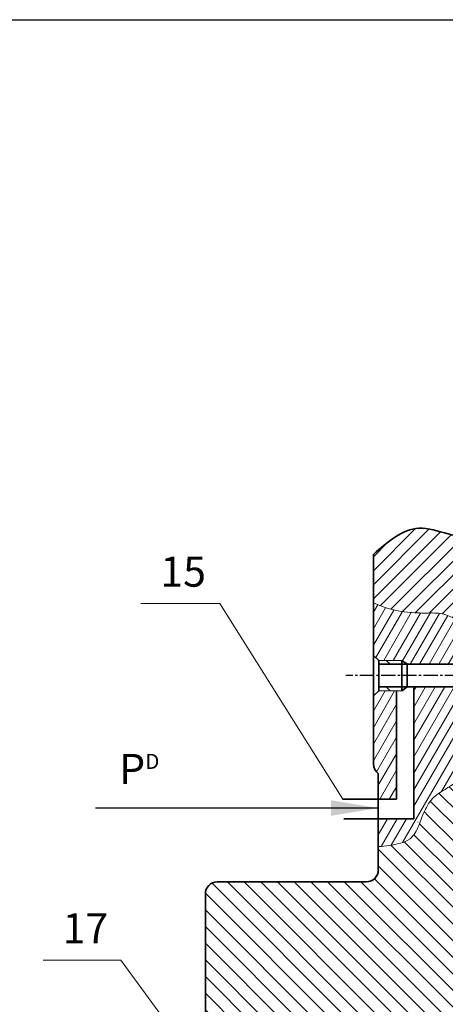
# Model space of a CAD drawing. Units: inches. Extents: x 641 to 2260, y 28 to 1394.
# Drawn here: x 1285 to 1308, y 1163 to 1216 of the extents above; entities that cross this region are included whole.
import ezdxf

# ---------------------------------------------------------------- set-up
doc = ezdxf.new("R2010")
doc.units = ezdxf.units.IN
doc.header["$MEASUREMENT"] = 0
doc.linetypes.add('CENTER2', pattern=[1.125, 0.75, -0.125, 0.125, -0.125])
doc.layers.get('0').update_dxf_attribs({"color": 255})
for name, color, linetype, lineweight in [('DCHINH', 255, 'Continuous', 35), ('DManh', 255, 'Continuous', 18), ('DTam', 255, 'CENTER2', 25)]:
    doc.layers.add(name, color=color, linetype=linetype, lineweight=lineweight)
doc.dimstyles.new('ISO-25', dxfattribs={"dimtxt": 2.5, "dimasz": 2.5, "dimexe": 1.25, "dimexo": 0.625, "dimtad": 1, "dimtxsty": 'Standard', "dimcen": 2.5, "dimadec": 0, "dimazin": 0, "dimtfac": 1, "dimtmove": 0, "dimatfit": 3, "dimfxl": 1, "dimarcsym": 0})
pattern_1 = [(59.99999999999999, (875.7599618226159, 1107.125337550308), (-0.3788861141556918, 0.2187500000000001), [])]

msp = doc.modelspace()

# ---------------------------------------------------------------- hatches: boundary and pattern name
at = {"layer": 'DManh'}
h = msp.add_hatch(dxfattribs=at)
h.set_pattern_fill('ANSI31', color=256, scale=4.2, style=0)
h.set_pattern_definition([(45, (-223.1333936531119, 948.7599357315808), (-0.3712310601229374, 0.3712310601229374), [])])
edge = h.paths.add_edge_path()
edge.add_spline(control_points=[(1311.283842037808, 1188.925009990383), (1311.267837804137, 1188.917694747238), (1310.752426894469, 1188.678375822532), (1309.347879760646, 1187.66957275197), (1306.644920775248, 1189.432523847257), (1305.009658828567, 1188.014384692634), (1304.241446026627, 1187.348171762207)], knot_values=[0, 0, 0, 0, 0.1242606196576723, 4.007629995117654, 11.47461271457649, 18.09042192418973, 18.09042192418973, 18.09042192418973, 18.09042192418973], degree=3, periodic=0)
edge.add_line((1304.241446026627, 1187.348171762207), (1304.241446026627, 1184.785927658152))
edge.add_spline(control_points=[(1304.241446026627, 1184.785927658152), (1304.411472273006, 1184.703547950515), (1304.98306560337, 1184.448069099793), (1305.947486701009, 1184.258057912602), (1306.995356298976, 1184.223538471306), (1307.886585420552, 1184.262030275278), (1308.604814462205, 1183.910587391879), (1309.365862228171, 1183.547134469793), (1310.118285155051, 1183.167368069383), (1310.817501216591, 1183.108938239673), (1311.167635273736, 1183.096346041202), (1311.283842037808, 1183.093145022203)], knot_values=[1.474790295941113, 1.474790295941113, 1.474790295941113, 1.474790295941113, 3.27232017151491, 7.441658171408369, 10.68826880014532, 13.31444475765156, 15.76193811661541, 18.13822355358795, 21.4186563003423, 23.64427030494847, 24.75175240174266, 24.75175240174266, 24.75175240174266, 24.75175240174266], degree=3, periodic=0)
edge.add_line((1311.283842037808, 1183.093145022203), (1311.283842037809, 1188.925009990383))
edge = h.paths.add_edge_path()
edge.add_spline(control_points=[(1324.717926419207, 1188.900961088474), (1323.818964924126, 1189.10399434859), (1321.904534711711, 1189.53637438869), (1319.325651884271, 1188.73294936765), (1317.738352324368, 1189.313551985028), (1317.146679661226, 1189.516533726872)], knot_values=[32.47902418348627, 32.47902418348627, 32.47902418348627, 32.47902418348627, 38.9868354809913, 46.33807224372599, 50.71736115261474, 50.71736115261474, 50.71736115261474, 50.71736115261474], degree=3, periodic=0)
edge.add_line((1317.146679661226, 1189.516533726872), (1317.146679661226, 1187.732558923731))
edge.add_line((1317.146679661226, 1187.732558923731), (1318.245937351812, 1187.732558923731))
edge.add_arc((1318.931634744445, 1187.583057024849), 0.7018060501535831, 9.593379487450193, 167.7003438490826, ccw=False)
edge.add_line((1319.623626247931, 1187.700016381612), (1322.571662046756, 1187.700016381612))
edge.add_line((1322.571662046756, 1187.700016381612), (1322.764973356172, 1187.842407191873))
edge.add_line((1322.764973356172, 1187.842407191873), (1324.506746611144, 1187.842407191873))
edge.add_line((1324.506746611144, 1187.842407191873), (1324.717926419207, 1188.002852015628))
edge.add_line((1324.717926419207, 1188.002852015628), (1324.717926419207, 1188.900961088474))
h = msp.add_hatch(dxfattribs=at)
h.set_pattern_fill('ANSI31', color=256, scale=3.5, angle=15, style=0)
h.set_pattern_definition(pattern_1)
edge = h.paths.add_edge_path()
edge.add_spline(control_points=[(1324.717926419207, 1185.691184254142), (1324.525323292598, 1185.691353251662), (1323.704473289095, 1185.692073497574), (1322.191770819478, 1185.676308369746), (1320.645209477853, 1186.064047192342), (1319.796516296103, 1185.590900179942), (1319.623626247936, 1185.505815769629)], knot_values=[8.494108246871122, 8.494108246871122, 8.494108246871122, 8.494108246871122, 10.32731326847551, 16.30699464648146, 23.00438989545123, 24.7403968090801, 24.7403968090801, 24.7403968090801, 24.7403968090801], degree=3, periodic=0)
edge.add_spline(control_points=[(1319.623626247936, 1185.505815769629), (1319.384436191364, 1185.388103124327), (1318.919921623247, 1185.202576828261), (1318.463015313841, 1185.54019624239), (1318.238142567515, 1185.660165654679)], knot_values=[3.761222825659619, 3.761222825659619, 3.761222825659619, 3.761222825659619, 6.162955003312073, 8.494108246871122, 8.494108246871122, 8.494108246871122, 8.494108246871122], degree=3, periodic=0)
edge.add_spline(control_points=[(1318.238142567515, 1185.660165654679), (1318.106775290734, 1185.730249981245), (1317.744115718156, 1185.880153745936), (1317.379365128776, 1185.64601040242), (1317.146679661226, 1185.49664325965)], knot_values=[0, 0, 0, 0, 1.361824669139648, 3.761222825659619, 3.761222825659619, 3.761222825659619, 3.761222825659619], degree=3, periodic=0)
edge.add_line((1317.146679661226, 1185.49664325965), (1317.146679661226, 1184.453614692518))
edge.add_line((1317.146679661226, 1184.453614692518), (1322.838687154786, 1184.453614692518))
edge.add_line((1322.838687154786, 1184.453614692518), (1323.044267480269, 1184.660881854169))
edge.add_line((1323.044267480269, 1184.66088185417), (1324.506746611144, 1184.66088185417))
edge.add_line((1324.506746611143, 1184.660881854169), (1324.717926419207, 1184.844072208231))
edge.add_line((1324.717926419207, 1184.844072208231), (1324.717926419207, 1185.691184254142))
edge = h.paths.add_edge_path()
edge.add_line((1320.905530222887, 1183.251479863688), (1317.146679661226, 1183.251479863688))
edge.add_line((1317.146679661226, 1183.251479863688), (1317.146679661226, 1181.345515024434))
edge.add_spline(control_points=[(1317.146679661226, 1181.345515024434), (1317.558466575867, 1181.140646115567), (1318.523686695609, 1180.60494007722), (1319.463648224469, 1179.062937622321), (1319.516180591706, 1177.304609845565), (1320.693588276382, 1176.309678002151), (1320.452070816871, 1175.656695076932), (1320.413264758255, 1175.50405107902)], knot_values=[1.136073221878297, 1.136073221878297, 1.136073221878297, 1.136073221878297, 5.467290898258701, 11.60641793204843, 17.17989897015633, 21.97074511095124, 23.44794734873602, 23.44794734873602, 23.44794734873602, 23.44794734873609], degree=3, periodic=0)
edge.add_spline(control_points=[(1320.413264758255, 1175.50405107902), (1320.273439411694, 1174.954046758326), (1320.446712602279, 1173.983764583734), (1320.453809392201, 1172.430752222917), (1321.728609833266, 1171.988126482593), (1322.765445542145, 1172.219216179096), (1323.492504195035, 1172.235919389927), (1323.851425893686, 1172.228379311522)], knot_values=[23.44794734873602, 23.44794734873602, 23.44794734873602, 23.44794734873609, 28.77057794302801, 33.12225295228316, 36.34365353165875, 39.88038119065737, 43.28914685297504, 43.28914685297504, 43.28914685297504, 43.28914685297504], degree=3, periodic=0)
edge.add_spline(control_points=[(1323.851425893686, 1172.228379311522), (1323.930167352071, 1172.226725143574), (1324.009009397507, 1172.224313529162), (1324.087926419207, 1172.221337324134)], knot_values=[43.28914685297504, 43.28914685297504, 43.28914685297504, 43.28914685297504, 44.03697341390178, 44.03697341390178, 44.03697341390178, 44.03697341390178], degree=3, periodic=0)
edge.add_line((1324.087926419207, 1172.221337324134), (1324.087926419207, 1173.333662130339))
edge.add_line((1324.087926419207, 1173.333662130339), (1320.905530222887, 1173.333662130339))
edge.add_line((1320.905530222887, 1173.333662130339), (1320.905530222887, 1183.251479863688))
h.paths.add_polyline_path([(1324.717926419207, 1182.861022347976), (1324.506746611143, 1183.044212702037), (1323.044267480269, 1183.044212702037), (1322.838687154786, 1183.251479863688), (1322.323864195413, 1183.251479863688), (1322.323864195413, 1174.364123330229), (1324.087926419207, 1174.364123330229), (1324.087926419207, 1175.470677702855, 0.4142135623730925), (1324.717926419207, 1176.100677702855)])
edge = h.paths.add_edge_path()
edge.add_line((1311.283842037808, 1180.32312509673), (1306.384700678365, 1180.32312509673))
edge.add_line((1306.384700678364, 1180.32312509673), (1306.384700678364, 1173.333662130339))
edge.add_line((1306.384700678364, 1173.333662130339), (1304.503989200035, 1173.333662130339))
edge.add_line((1304.503989200035, 1173.333662130339), (1304.503989200035, 1171.854339459432))
edge.add_spline(control_points=[(1304.503989200035, 1171.854339459432), (1304.897935760334, 1171.871066129699), (1305.477693638044, 1171.939373122616), (1306.311730340311, 1172.261739118213), (1306.665747310446, 1172.969351828552), (1306.927032506192, 1173.764387466827), (1307.497787814203, 1174.698032571566), (1308.27985590803, 1174.971387913089), (1308.624905227185, 1175.292283596966)], knot_values=[12.95225185360646, 12.95225185360646, 12.95225185360646, 12.95225185360646, 16.7023067583154, 18.51080626958192, 21.15251744981084, 23.74250007270244, 26.65107394451891, 31.1418811313452, 31.1418811313452, 31.1418811313452, 31.14188113134535], degree=3, periodic=0)
edge.add_spline(control_points=[(1308.624905227185, 1175.292283596966), (1308.694908477707, 1175.357386582838), (1308.759577375775, 1175.428869011637), (1308.81860545295, 1175.50405107902)], knot_values=[12.04116151638015, 12.04116151638015, 12.04116151638015, 12.0411615163803, 12.9522518536065, 12.9522518536065, 12.9522518536065, 12.95225185360661], degree=3, periodic=0)
edge.add_spline(control_points=[(1308.81860545295, 1175.50405107902), (1309.084555316393, 1175.842782433845), (1309.336542709566, 1176.531352364081), (1310.192376892758, 1177.327347234435), (1310.872832279697, 1177.447541336691), (1311.283842037808, 1177.484024461933)], knot_values=[1.396277821888892, 1.396277821888892, 1.396277821888892, 1.396277821889001, 5.501177767307606, 8.226375895872806, 12.04116151638026, 12.04116151638026, 12.04116151638026, 12.04116151638026], degree=3, periodic=0)
edge.add_line((1311.283842037808, 1177.484024461933), (1311.283842037808, 1180.32312509673))
h.paths.add_polyline_path([(1305.467682964327, 1180.10652529394), (1304.539472265684, 1180.10652529394), (1304.241446026627, 1179.846818329628), (1304.241446026627, 1176.237283596966, 0.2415536838464226), (1304.503989200035, 1175.725545890137), (1304.503989200035, 1174.364123330229), (1305.467682964326, 1174.364123330229)])
h = msp.add_hatch(dxfattribs=at)
h.set_pattern_fill('ANSI31', color=256, scale=3.5, angle=15, style=0)
h.set_pattern_definition(pattern_1)
edge = h.paths.add_edge_path()
edge.add_spline(control_points=[(1311.283842037808, 1183.093145022203), (1311.167635273736, 1183.096346041202), (1310.817501216591, 1183.108938239673), (1310.118285155051, 1183.167368069383), (1309.365862228171, 1183.547134469793), (1308.604814462205, 1183.910587391879), (1307.886585420552, 1184.262030275278), (1306.995356298976, 1184.223538471306), (1305.947486701009, 1184.258057912602), (1304.98306560337, 1184.448069099793), (1304.411472273006, 1184.703547950515), (1304.241446026627, 1184.785927658152)], knot_values=[1.474790295941112, 1.474790295941112, 1.474790295941112, 1.474790295941112, 2.582272392735295, 4.80788639734147, 8.088319144095824, 10.46460458106836, 12.91209794003221, 15.53827389753844, 18.7848845262754, 22.95422252616886, 24.75175240174266, 24.75175240174266, 24.75175240174266, 24.75175240174266], degree=3, periodic=0)
edge.add_line((1304.241446026627, 1184.785927658152), (1304.241446026627, 1181.981102719681))
edge.add_line((1304.241446026627, 1181.981102719681), (1304.539472265684, 1181.726506222952))
edge.add_line((1304.539472265684, 1181.726506222952), (1305.751685666653, 1181.726506222952))
edge.add_line((1305.751685666653, 1181.726506222952), (1306.038905176321, 1181.526619919744))
edge.add_line((1306.038905176321, 1181.526619919744), (1311.283842037808, 1181.526619919744))
edge.add_line((1311.283842037808, 1181.526619919744), (1311.283842037808, 1183.093145022203))
h = msp.add_hatch(dxfattribs=at)
h.set_pattern_fill('ANSI31', color=256, scale=0.315, angle=90, style=0)
h.set_pattern_definition([(135, (1089.445757183173, 989.8607772037885), (-0.7071951695341958, -0.7071951695341956), [])])
h.paths.add_polyline_path([(1305.751685666653, 1181.726506222952), (1304.539472265684, 1181.726506222952), (1304.539472265684, 1181.526619919744), (1305.751685666653, 1181.526619919744)])
h.paths.add_polyline_path([(1305.751685666653, 1180.32312509673), (1304.539472265684, 1180.32312509673), (1304.539472265684, 1180.10652529394), (1305.751685666653, 1180.10652529394)])
h = msp.add_hatch(dxfattribs=at)
h.set_pattern_fill('ANSI31', color=256, scale=5, angle=90, style=0)
h.set_pattern_definition([(135, (699.5393968221824, 1084.595153063431), (-0.4419417382415922, -0.4419417382415922), [])])
edge = h.paths.add_edge_path()
edge.add_line((1308.624905227185, 1164.673588977761), (1308.624905227185, 1175.292283596966))
edge.add_spline(control_points=[(1308.624905227185, 1175.292283596966), (1308.27985590803, 1174.971387913089), (1307.497787814203, 1174.698032571566), (1306.927032506192, 1173.764387466827), (1306.665747310446, 1172.969351828552), (1306.311730340311, 1172.261739118213), (1305.477693638044, 1171.939373122616), (1304.897935760334, 1171.871066129699), (1304.503989200035, 1171.854339459432)], knot_values=[12.95225185360647, 12.95225185360684, 12.95225185360684, 12.95225185360684, 17.4430590404329, 20.35163291224937, 22.94161553514097, 25.5833267153699, 27.39182622663641, 31.14188113134535, 31.14188113134535, 31.14188113134535, 31.14188113134535], degree=3, periodic=0)
edge.add_line((1304.503989200035, 1171.854339459432), (1304.503989200035, 1170.612385376111))
edge.add_arc((1303.873989200034, 1170.612385376111), 0.6299999999999999, -90, 0, ccw=False)
edge.add_line((1303.873989200034, 1169.982385376111), (1295.969376520331, 1169.982385376111))
edge.add_arc((1295.969376520331, 1169.352385376111), 0.6299999999999998, 90, 179.9999999999957)
edge.add_line((1295.339376520331, 1169.352385376111), (1295.339376520331, 1160.381815635682))
edge.add_line((1295.339376520331, 1160.381815635682), (1312.566817574377, 1160.381815635682))
edge.add_line((1312.566817574378, 1160.381815635682), (1312.566817574377, 1164.673588977761))
edge.add_line((1312.566817574377, 1164.673588977761), (1308.624905227185, 1164.673588977761))
edge = h.paths.add_edge_path()
edge.add_line((1295.339376520331, 1159.269832396365), (1295.339376520331, 1152.338867181133))
edge.add_arc((1294.709376520331, 1152.338867181133), 0.6299999999999999, -90, 0, ccw=False)
edge.add_line((1294.709376520331, 1151.708867181133), (1292.601239402427, 1151.708867181133))
edge.add_arc((1292.601239402427, 1151.078867181133), 0.6299999999999999, 90, 180)
edge.add_line((1291.971239402427, 1151.078867181133), (1291.971239402427, 1147.091419282202))
edge.add_spline(control_points=[(1291.971239402427, 1147.091419282202), (1293.550176681238, 1147.170875677534), (1298.104339211673, 1147.255290494496), (1302.636199032378, 1146.58623989698), (1305.606237884022, 1146.252831736726)], knot_values=[14.10954617128169, 14.10954617128169, 14.10954617128169, 14.10954617128169, 25.39912907172472, 46.7030153700746, 46.7030153700746, 46.7030153700746, 46.7030153700746], degree=3, periodic=0)
edge.add_line((1305.606237884021, 1146.252831736726), (1305.606237884022, 1150.212718255978))
edge.add_line((1305.606237884022, 1150.212718255978), (1306.833858169766, 1150.212718255978))
edge.add_arc((1306.833858169766, 1150.842718255978), 0.6299999999999999, 270, 360)
edge.add_line((1307.463858169766, 1150.842718255978), (1307.463858169766, 1153.076107917363))
edge.add_line((1307.463858169766, 1153.076107917363), (1311.285615985317, 1153.076107917363))
edge.add_line((1311.285615985316, 1153.076107917363), (1311.285615985317, 1150.281121741971))
edge.add_line((1311.285615985316, 1150.281121741971), (1312.566817574377, 1150.281121741971))
edge.add_line((1312.566817574378, 1150.281121741971), (1312.566817574377, 1154.631873348696))
edge.add_line((1312.566817574377, 1154.631873348696), (1311.555180902051, 1154.631873348696))
edge.add_line((1311.555180902051, 1154.631873348696), (1310.896422268551, 1155.618786385181))
edge.add_line((1310.896422268551, 1155.618786385181), (1311.555180902051, 1156.605699421666))
edge.add_line((1311.555180902051, 1156.605699421666), (1312.566817574377, 1156.605699421666))
edge.add_line((1312.566817574377, 1156.605699421666), (1312.566817574377, 1159.269832396365))
edge.add_line((1312.566817574378, 1159.269832396365), (1295.339376520331, 1159.269832396365))
edge = h.paths.add_edge_path()
edge.add_line((1317.856363041617, 1154.10418949012), (1317.374814042175, 1154.631873348696))
edge.add_line((1317.374814042175, 1154.631873348696), (1315.863704124657, 1154.631873348696))
edge.add_line((1315.863704124657, 1154.631873348696), (1315.863704124656, 1150.281121741971))
edge.add_line((1315.863704124656, 1150.281121741971), (1317.144905713717, 1150.281121741971))
edge.add_line((1317.144905713717, 1150.281121741971), (1317.144905713717, 1152.855938128943))
edge.add_line((1317.144905713717, 1152.855938128943), (1321.048609614636, 1152.855938128943))
edge.add_line((1321.048609614636, 1152.855938128943), (1321.048609614636, 1150.581819518857))
edge.add_line((1321.048609614636, 1150.581819518857), (1322.882412248565, 1149.950119802143))
edge.add_line((1322.882412248565, 1149.950119802143), (1322.882412248565, 1146.09665189251))
edge.add_spline(control_points=[(1322.882412248564, 1146.09665189251), (1323.129389276284, 1146.050645459431), (1324.505108047105, 1145.752432273508), (1325.864420146083, 1145.197949725427), (1326.969842187039, 1144.998500592905)], knot_values=[87.82286342686025, 87.82286342686025, 87.82286342686025, 87.82286342686025, 89.61028133263812, 97.798531825965, 97.798531825965, 97.798531825965, 97.798531825965], degree=3, periodic=0)
edge.add_line((1326.969842187047, 1144.998500592903), (1326.969842187047, 1154.10418949012))
edge.add_line((1326.969842187047, 1154.10418949012), (1317.856363041617, 1154.10418949012))
edge = h.paths.add_edge_path()
edge.add_spline(control_points=[(1329.208850813473, 1145.031781493394), (1330.516935545395, 1145.307243135249), (1331.814257047682, 1145.971938879631), (1333.111578549968, 1146.636634624012)], knot_values=[103.360646486453, 103.360646486453, 103.360646486453, 103.360646486453, 113.162925070899, 113.162925070899, 113.162925070899, 113.162925070899], degree=3, periodic=0)
edge.add_line((1333.111578549968, 1146.636634624012), (1333.111578549968, 1152.386390448625))
edge.add_line((1333.111578549968, 1152.386390448625), (1332.972440583191, 1152.386390448625))
edge.add_arc((1332.972440583191, 1152.701390448625), 0.3149999999999999, 180, 270, ccw=False)
edge.add_line((1332.657440583192, 1152.701390448625), (1332.657440583192, 1153.568719090379))
edge.add_line((1332.657440583192, 1153.568719090379), (1329.461539230991, 1153.568719090379))
edge.add_line((1329.461539230991, 1153.568719090379), (1329.461539230991, 1153.586187354978))
edge.add_line((1329.461539230991, 1153.586187354978), (1329.208850813504, 1153.754994706585))
edge.add_line((1329.208850813504, 1153.754994706585), (1329.208850813504, 1145.031781493401))
edge = h.paths.add_edge_path()
edge.add_line((1327.259285523549, 1161.156854359035), (1327.259285523549, 1162.998459042652))
edge.add_arc((1326.944285523549, 1162.998459042652), 0.315000000000012, 4.342517325088888e-12, 49.98561475533497)
edge.add_line((1327.146824198385, 1163.239712198477), (1326.845472581177, 1163.492705188352))
edge.add_arc((1327.048011256012, 1163.733958344178), 0.3150000000000181, 180, 229.9856147553616, ccw=False)
edge.add_line((1326.733011256012, 1163.733958344178), (1326.733011256012, 1164.171058357768))
edge.add_line((1326.733011256012, 1164.171058357768), (1327.063017325236, 1164.171058357768))
edge.add_arc((1327.322826762032, 1164.693062074753), 0.5830856060593662, 237.2175971391477, 243.5397498206121, ccw=False)
edge.add_line((1327.007115047113, 1164.202842800288), (1326.733011256012, 1164.358690405881))
edge.add_line((1326.733011256012, 1164.358690405881), (1326.733011256012, 1165.215065791737))
edge.add_line((1326.733011256012, 1165.215065791737), (1322.282422156338, 1165.215065791737))
edge.add_line((1322.282422156338, 1165.215065791736), (1320.409638308615, 1165.215065791736))
edge.add_line((1320.409638308615, 1165.215065791736), (1320.409638308615, 1165.429880942293))
edge.add_line((1320.409638308615, 1165.429880942293), (1319.495154155611, 1165.428094773165))
edge.add_line((1319.495154155611, 1165.428094773165), (1319.495154155611, 1164.673588977761))
edge.add_line((1319.495154155611, 1164.673588977761), (1315.863704124657, 1164.673588977761))
edge.add_line((1315.863704124657, 1164.673588977761), (1315.863704124657, 1156.605699421666))
edge.add_line((1315.863704124657, 1156.605699421666), (1317.374814042174, 1156.605699421666))
edge.add_line((1317.374814042174, 1156.605699421666), (1317.856363041617, 1157.133383280242))
edge.add_line((1317.856363041617, 1157.133383280242), (1327.197083117272, 1157.133383280242))
edge.add_line((1327.197083117272, 1157.133383280242), (1327.197083117272, 1157.4596590483))
edge.add_line((1327.197083117273, 1157.4596590483), (1329.162193938852, 1157.4596590483))
edge.add_line((1329.162193938851, 1157.4596590483), (1329.461539230991, 1157.659635313474))
edge.add_line((1329.461539230991, 1157.659635313474), (1332.657440583191, 1157.659635313474))
edge.add_line((1332.657440583192, 1157.659635313474), (1332.657440583192, 1158.055398740691))
edge.add_spline(control_points=[(1332.657440583192, 1158.055398740691), (1332.347979324746, 1158.256638323262), (1331.587513109224, 1158.751161949706), (1332.098008629021, 1160.353961660255), (1331.156924469357, 1160.612130808686), (1330.767629021018, 1160.718926862316)], knot_values=[0, 0, 0, 0, 2.444905716917398, 6.008080646974692, 8.521955529583854, 8.521955529583854, 8.521955529583854, 8.521955529583854], degree=3, periodic=0)
edge.add_line((1330.767629021018, 1160.718926862316), (1327.56219147506, 1160.842086612925))
edge.add_arc((1327.574285523549, 1161.156854359035), 0.3150000000000506, 179.999999999987, 267.7996562216549, ccw=False)

# ---------------------------------------------------------------- linework, layer by layer
msp.add_lwpolyline([(1114.751295209141, 1215.692922731746), (1342.412365250367, 1215.692922731746), (1342.412365250367, 1026.52312066225), (1114.751295209141, 1026.52312066225)], close=True)
at = {"layer": 'DCHINH'}
for p, q in [((1304.241446026627, 1187.348171762207), (1304.241446026627, 1176.237283596966)), ((1304.539472265683, 1181.726506222952), (1304.241446026627, 1181.981102719681)), ((1304.539472265683, 1181.726506222952), (1304.539472265683, 1180.10652529394)), ((1311.573510620554, 1181.526619919744), (1304.539472265683, 1181.526619919744)), ((1305.751685666653, 1180.924872508237), (1305.751685666653, 1181.726506222952)), ((1306.03890517632, 1181.526619919744), (1305.751685666653, 1181.726506222952)), ((1306.03890517632, 1181.526619919744), (1306.03890517632, 1180.32312509673)), ((1305.751685666653, 1180.924872508237), (1305.751685666653, 1180.10652529394)), ((1311.573510620554, 1180.32312509673), (1304.539472265683, 1180.32312509673)), ((1306.03890517632, 1180.32312509673), (1305.751685666653, 1180.10652529394)), ((1306.384700678364, 1180.32312509673), (1306.384700678364, 1173.333662130339)), ((1304.539472265683, 1180.10652529394), (1304.241446026627, 1179.846818329628)), ((1305.467682964326, 1180.10652529394), (1305.467682964326, 1174.364123330229)), ((1304.503989200035, 1170.612385376111), (1304.503989200035, 1175.725545890137)), ((1302.622171975505, 1174.364123330229), (1305.467682964326, 1174.364123330229)), ((1302.674631213454, 1173.333662130339), (1306.384700678364, 1173.333662130339)), ((1295.969376520331, 1169.982385376111), (1303.873989200034, 1169.982385376111)), ((1295.339376520331, 1152.338867181132), (1295.339376520331, 1169.352385376111))]:
    msp.add_line(p, q, dxfattribs=at)
for centre, start, end in [((1304.871446026627, 1176.237283596966), 180, 234.3194992656196), ((1303.873989200034, 1170.612385376111), 270, 0), ((1295.969376520331, 1169.352385376111), 90, 180)]:
    msp.add_arc(centre, 0.63, start, end, dxfattribs=at)
msp.add_spline([(1304.241446026627, 1187.348171762207), (1306.652779514915, 1188.728863735281), (1309.74927266171, 1188.231813669015), (1311.235900029237, 1188.902745446101), (1313.152830594084, 1189.491857476999), (1315.41696113271, 1189.916259041242), (1318.933455966159, 1189.032984581676), (1322.011069839496, 1189.280106294957), (1324.717926419207, 1188.900961088474)], degree=3, dxfattribs=at)
at = {"layer": 'DManh'}
for p, q in [((1296.105229229242, 1184.743513559928), (1291.912859957273, 1184.743513559928)), ((1302.622171975505, 1174.364123330229), (1296.105229229242, 1184.743513559928)), ((1305.751685666653, 1181.726506222952), (1304.539472265683, 1181.726506222952)), ((1305.751685666653, 1180.10652529394), (1304.539472265683, 1180.10652529394)), ((1290.856519396435, 1165.833226633794), (1286.732798178638, 1165.833226633794)), ((1295.339376520331, 1159.707425538676), (1290.856519396435, 1165.833226633794))]:
    msp.add_line(p, q, dxfattribs=at)
for points, knots in [([(1304.241446026627, 1184.785927658152), (1304.411472273006, 1184.703547950515), (1304.98306560337, 1184.448069099793), (1305.947486701009, 1184.258057912602), (1306.995356298976, 1184.223538471306), (1307.886585420552, 1184.262030275278), (1308.604814462205, 1183.910587391879), (1309.365862228171, 1183.547134469793), (1310.118285155051, 1183.167368069383), (1310.817501216591, 1183.108938239673), (1311.167635273736, 1183.096346041202), (1311.283842037808, 1183.093145022203)], [1.474790295941113, 1.474790295941113, 1.474790295941113, 1.474790295941113, 3.27232017151491, 7.441658171408369, 10.68826880014532, 13.31444475765156, 15.76193811661541, 18.13822355358795, 21.4186563003423, 23.64427030494847, 24.75175240174266, 24.75175240174266, 24.75175240174266, 24.75175240174266]), ([(1311.283842037808, 1177.484024461933), (1310.872832279697, 1177.447541336691), (1310.192376892758, 1177.327347234435), (1309.336542709566, 1176.531352364081), (1309.050941848982, 1175.750931716162), (1308.376152433063, 1175.005046324288), (1307.497787814203, 1174.698032571566), (1306.927032506192, 1173.764387466827), (1306.665747310446, 1172.969351828552), (1306.311730340311, 1172.261739118213), (1305.477693638044, 1171.939373122616), (1304.897935760334, 1171.871066129699), (1304.503989200035, 1171.854339459432)], [1.396277821888893, 1.396277821888893, 1.396277821888893, 1.396277821888893, 5.211063442396347, 7.936261570961548, 12.04116151638015, 12.95225185360647, 17.4430590404329, 20.35163291224937, 22.94161553514097, 25.5833267153699, 27.39182622663641, 31.14188113134535, 31.14188113134535, 31.14188113134535, 31.14188113134535])]:
    msp.add_open_spline(points, degree=3, knots=knots, dxfattribs=at)
at = {"layer": 'DTam'}
msp.add_line((1313.281902444968, 1180.924872508237), (1302.785781774161, 1180.924872508237), dxfattribs=at)

# ---------------------------------------------------------------- texts
at = {"layer": 'DManh', "char_height": 1.6, "width": 10.43336, "attachment_point": 1}
for s, insert in [('{\\fVNtimes new roman|b0|i0|c0|p34;15}', (1292.948142510737, 1187.232101479776)), ('{\\fVNtimes new roman|b0|i0|c0|p34;P\\H0.5x;D}', (1290.767449112318, 1176.771075357424)), ('{\\fVNtimes new roman|b0|i0|c0|p34;17}', (1287.768080732102, 1168.321814553643))]:
    msp.add_mtext(s, dxfattribs=dict(at, insert=insert))

# ---------------------------------------------------------------- leaders
at = {"layer": 'DManh'}
msp.add_leader([(1304.503640352159, 1173.897127427588), (1289.510862492825, 1173.897127427588)], dimstyle='ISO-25', override={"dimgap": 0.625, "dimtad": 0}, dxfattribs=at)

doc.saveas('drawing.dxf')
